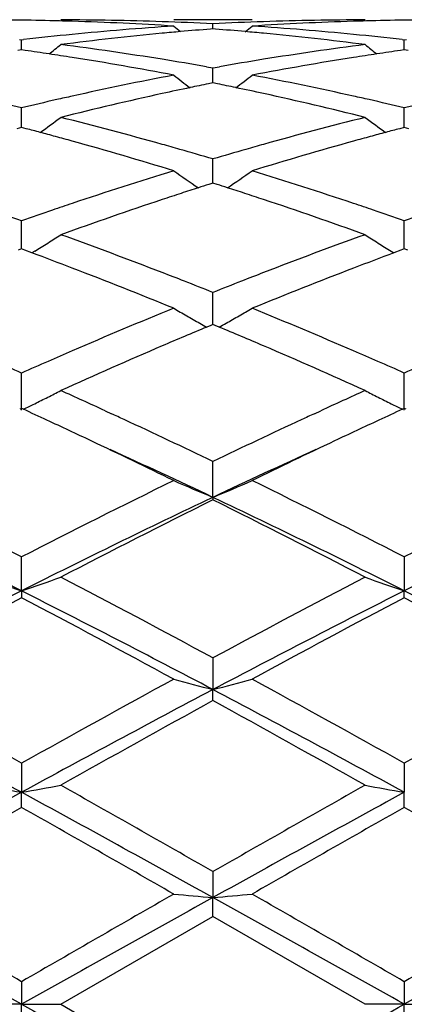
# Model space of a CAD drawing. Units: inches. Extents: x 5.6 to 16.3, y 6.8 to 11.7.
# Drawn here: x 8 to 8.1, y 10.3 to 10.5 of the extents above; entities that cross this region are included whole.
import ezdxf

# ---------------------------------------------------------------- set-up
doc = ezdxf.new("R2010")
doc.units = ezdxf.units.IN
doc.header["$LTSCALE"] = 1.21
doc.header["$MEASUREMENT"] = 0
doc.layers.get('0').update_dxf_attribs({"linetype": 'CONTINUOUS'})

msp = doc.modelspace()

# ---------------------------------------------------------------- linework, layer by layer
at = {"color": 7, "linetype": 'CONTINUOUS'}
for p, q in [((8.018888487, 10.5251695021), (7.9989792378, 10.5251695021)), ((8.008934133, 10.5228884647), (8.008313716, 10.5228399317)), ((8.0089341221, 10.5228892012), (8.008934133, 10.5241753526)), ((8.009554374, 10.5228399485), (8.008934133, 10.5228884647)), ((7.9598222478, 10.5201765822), (7.9603502252, 10.5201157843)), ((7.9603502252, 10.5201157843), (7.9608782183, 10.520176587)), ((7.9603502429, 10.5175586826), (7.9603502255, 10.5201157839)), ((8.0569900026, 10.5201766566), (8.0575179407, 10.5201158652)), ((8.0575179407, 10.5201158652), (8.0580459242, 10.520176668)), ((8.0575179764, 10.5175585836), (8.0575179407, 10.520115865)), ((7.9603502255, 10.5175583851), (7.9594051045, 10.5174241934)), ((7.9612954932, 10.5174241658), (7.9603502255, 10.5175583851)), ((8.0575179407, 10.5175582861), (8.0565728615, 10.517424103)), ((8.0584633469, 10.5174240425), (8.0575179407, 10.5175582861)), ((8.0072971127, 10.5132659242), (8.0089341332, 10.5129760471)), ((8.0089341089, 10.5098493215), (8.008934133, 10.5129760473)), ((8.0089341332, 10.5129760471), (8.0105710724, 10.5132658929)), ((8.008934133, 10.5091799138), (8.007803788, 10.5089494648)), ((8.0089341037, 10.5091801971), (8.0089341089, 10.5098493215)), ((8.0100642852, 10.5089495179), (8.008934133, 10.5091799138)), ((7.9603502459, 10.4996327031), (7.9603502255, 10.5028454882)), ((8.0575179826, 10.4996326452), (8.0575179407, 10.5028456555)), ((7.9603502255, 10.4978589289), (7.9591788531, 10.4975507623)), ((7.9615217418, 10.4975507092), (7.9603502255, 10.4978589289)), ((7.9603502573, 10.4978591826), (7.9603502459, 10.4996327031)), ((8.0575179407, 10.4978587451), (8.0563466007, 10.4975505942)), ((8.0586896052, 10.4975504768), (8.0575179407, 10.4978587451)), ((8.057518006, 10.4978589898), (8.0575179826, 10.4996326452)), ((8.0089341089, 10.4865932074), (8.008934133, 10.4898521288)), ((8.0089340875, 10.4837371307), (8.0089341089, 10.4865932074)), ((8.008934133, 10.4837371037), (8.0078567863, 10.4833935011)), ((8.0100113029, 10.4833935779), (8.008934133, 10.4837371037)), ((7.9603502459, 10.4708949807), (7.9603502255, 10.4741585678)), ((8.0575179826, 10.4708949962), (8.0575179407, 10.4741588129)), ((7.9603502706, 10.4669928317), (7.9603502459, 10.4708949807)), ((8.0575180335, 10.4669925544), (8.0575179826, 10.4708949962)), ((7.9603502255, 10.466992895), (7.9594857779, 10.4666724577)), ((7.9612147992, 10.4666723951), (7.9603502255, 10.466992895)), ((7.9629886872, 10.4660124189), (7.9612147992, 10.4666723951)), ((7.9636899759, 10.4664308879), (7.9629907981, 10.4659966758)), ((8.0541784553, 10.4664305477), (8.0548773459, 10.4659964849)), ((8.0566535279, 10.4666722189), (8.0548794574, 10.4660122258)), ((8.0575179407, 10.4669926357), (8.0566535279, 10.4666722189)), ((8.0583826323, 10.4666720824), (8.0575179407, 10.4669926357)), ((8.0089341089, 10.4527354259), (8.008934133, 10.4559631269)), ((8.0089340717, 10.4478355754), (8.0089341089, 10.4527354259)), ((8.0083786804, 10.4476037785), (8.007356891, 10.4471761409)), ((8.008934133, 10.4478358432), (8.0083786804, 10.4476037785)), ((8.0094894419, 10.4476038523), (8.008934133, 10.4478358432)), ((8.0105112912, 10.4471762149), (8.0094894419, 10.4476038523)), ((7.9603502873, 10.4260540009), (7.9603502255, 10.4354935048)), ((8.0575180681, 10.4260536598), (8.0575179407, 10.4354938153)), ((7.9603502255, 10.4265080351), (7.9598754201, 10.4262897555)), ((7.9608250936, 10.4262897158), (7.9603502255, 10.4265080351)), ((7.9815368161, 10.4259201508), (7.9831815695, 10.4251615546)), ((8.0346877119, 10.4251616337), (8.0363289269, 10.4259186229)), ((8.0575179407, 10.4265077133), (8.0570431482, 10.4262894447)), ((8.0579928606, 10.4262893637), (8.0575179407, 10.4265077133)), ((8.0089340598, 10.4039209287), (8.008934133, 10.4130083778)), ((8.0089340598, 10.4039209287), (8.008934133, 10.4032763713)), ((7.9603502873, 10.3801693438), (7.9603502255, 10.3887891268)), ((8.0575179407, 10.3887894874), (8.0575180681, 10.3801691065)), ((7.9603502873, 10.3801693438), (7.9603502255, 10.3784344293)), ((8.0575179407, 10.3784340611), (8.0575180681, 10.3801691065)), ((8.008934133, 10.3631418117), (8.0089340598, 10.3550968266)), ((8.008934133, 10.352293086), (8.0089340598, 10.3550968266)), ((7.9603502255, 10.3363873868), (7.9603502873, 10.3290195563)), ((8.0575179407, 10.3363877788), (8.0575180681, 10.3290194345)), ((7.9603502255, 10.3251826891), (7.9603502873, 10.3290195563)), ((8.0575179407, 10.3251822929), (8.0575180681, 10.3290194345)), ((8.008934133, 10.3088639469), (8.0089340598, 10.3022648347)), ((8.008934133, 10.2974425021), (8.0089340598, 10.3022648347)), ((7.9703045759, 10.2751695021), (8.0089341333, 10.2974425022)), ((8.0475637537, 10.2751695021), (8.0089341333, 10.2974425022)), ((7.9603502255, 10.280915926), (7.9603502873, 10.2751695021)), ((8.0575179407, 10.2809163302), (8.0575180681, 10.2751695021)), ((7.9603502873, 10.2751695021), (7.9503962924, 10.2751695022)), ((7.9603502255, 10.2694230786), (7.9603502873, 10.2751695021)), ((7.9603502873, 10.2751695021), (7.9703045759, 10.2751695021)), ((7.9703045759, 10.2751695021), (8.008934133, 10.2528965019)), ((8.0575180681, 10.2751695021), (8.0475637539, 10.2751695022)), ((8.0575179407, 10.2694226744), (8.0575180681, 10.2751695021)), ((8.0575180681, 10.2751695021), (8.0674730805, 10.2751695021))]:
    msp.add_line(p, q, dxfattribs=at)
for centre, radius, start, end in [((7.0006823427, 10.2751695021), 1.1875, 12.1320886411, 77.8189995078), ((7.9703151425, 9.7742853133), 0.750884262, 90.7603894147, 91.4943486711), ((7.9503850321, 9.7743101364), 0.7508594448, 88.5055519859, 89.2395643539), ((7.9702950971, 9.7741389619), 0.7510305403, 88.034171427, 89.9992768661), ((8.047574557, 9.7740980188), 0.7510714834, 90.0008241666, 91.9657593938), ((8.0674846001, 9.774190224), 0.7509793568, 90.7604260718, 91.4943110184), ((8.0475516126, 9.7743035958), 0.7508659905, 88.505422145, 89.2394843951), ((7.9503634118, 9.773439996), 0.7517298531, 88.2571441805, 88.5056343299), ((7.9502057243, 9.7692706215), 0.7559020953, 86.3005008151, 88.2548090208), ((8.0484648626, 9.7588871307), 0.7663098979, 93.7025383197, 95.6345355464), ((7.9701884448, 9.7710272081), 0.7541441213, 87.0550162013, 88.0341831537), ((8.2867869506, 10.8737298023), 0.453239308, 230.5798924356, 230.8637986757), ((8.0683718669, 9.7591351718), 0.7660626226, 94.4965166662, 95.0663922838), ((8.047683296, 9.7709140975), 0.754257261, 91.9657183292, 92.9448059355), ((7.949497038, 9.759096538), 0.7661010904, 84.933939636, 85.503770705), ((7.7310034858, 10.8738122643), 0.4533520892, 309.1372201509, 309.4210355188), ((8.0675972744, 9.7706294451), 0.7545419272, 91.7434545502, 93.7012521254), ((7.9695612456, 9.7608220479), 0.7643687922, 84.3630720761, 86.2999430011), ((8.0675045336, 9.7733877602), 0.7517820675, 91.4942348352, 91.7427855555), ((8.0495111834, 9.7482502878), 0.7769980785, 95.6343077423, 96.5500459439), ((8.069461011, 9.7476455538), 0.7776038211, 95.4165783432, 97.32603825), ((8.0686623045, 9.7558363133), 0.7693742412, 95.0662418933, 95.4149428117), ((7.9492147383, 9.7558898937), 0.7693201363, 84.5852658554, 84.9340858668), ((7.9481229962, 9.7451151879), 0.7801497872, 82.6769478543, 84.5801159119), ((7.9684904266, 9.7494381237), 0.7758028493, 83.449734611, 84.366952139), ((7.6869484978, 10.8702688127), 0.4513863859, 308.3987665449, 308.8840346181), ((7.8686485223, 9.7278398329), 0.797566601, 80.807741809, 82.6772893478), ((8.1498500898, 9.7235181413), 0.8019333827, 97.3280198118, 99.1873273795), ((8.330966459, 10.8703040813), 0.4514431102, 231.1141687788, 231.5993612557), ((7.8483121235, 9.725150424), 0.8002892751, 81.4482337129, 81.883972815), ((7.8474496659, 9.7194145672), 0.8060896101, 81.0232746627, 81.4482386831), ((7.8442809575, 9.7000802964), 0.8256815025, 79.2013425798, 81.0154258152), ((7.8656580961, 9.7087905861), 0.8168489338, 80.014622936, 80.8141284639), ((8.1525851049, 9.7065304946), 0.8191397856, 99.1864623631, 99.983799632), ((8.1726524996, 9.7054343737), 0.8202471988, 98.9785521378, 100.8046232869), ((8.1703860025, 9.7195641549), 0.8059368327, 98.5510586781, 98.9761659409), ((8.1695784528, 9.724935317), 0.8005053026, 98.1154287897, 98.5510636258), ((8.1598722174, 9.6681153071), 0.8582410781, 100.8050727, 102.5607570958), ((8.2752315687, 10.864954711), 0.4488874726, 232.0178788979, 232.6847598249), ((7.7425667432, 10.8650319255), 0.4489910513, 307.3163514043, 307.9830389267), ((7.8590886254, 9.6733972425), 0.8528478671, 77.4337825307, 79.2005398199), ((8.1810265884, 9.6624550567), 0.8640365327, 101.8823965067, 102.3612609197), ((8.1794535992, 9.6699286937), 0.8563991546, 101.5622234288, 101.8823673805), ((7.8384263576, 9.6699355868), 0.8563900716, 78.1183198661, 78.4384637711), ((7.8365442279, 9.6610261313), 0.865496155, 77.6396971652, 78.117828306), ((8.1639496749, 9.6496033567), 0.8771967077, 102.5577515597, 102.8227184564), ((8.1859694326, 9.6400885526), 0.8869426595, 102.3638544327, 104.0728470762), ((7.8305217222, 9.6342450487), 0.8929456559, 75.9326093332, 77.6300603577), ((7.8537880155, 9.6489611299), 0.8778518714, 77.1782761417, 77.4431077836), ((7.754575447, 9.6400417544), 0.8870025609, 76.585803085, 77.1773213083), ((8.1665669219, 9.6381789536), 0.8889170618, 102.8237819802, 103.4140495058), ((7.8518545541, 9.6404820377), 0.8865486101, 76.5862070491, 77.1780443826), ((8.2636212145, 9.6386766524), 0.8884067906, 102.8237253961, 103.4143779051), ((7.7031340846, 10.8589038442), 0.4470980599, 305.865614761, 306.6957561488), ((7.7438595956, 9.5966490071), 0.9316997203, 74.29488447, 75.9336699267), ((8.2764248981, 9.5875824024), 0.94108171, 104.074861133, 105.6972582966), ((8.3147670025, 10.8589246508), 0.4471343183, 233.302471378, 234.1325312168), ((7.7228651343, 9.5928386935), 0.9356606263, 74.9969806846, 75.2224157083), ((8.2951110068, 9.5923611759), 0.9361497341, 104.7765109607, 105.001841235), ((7.7209095838, 9.5855438908), 0.9432129984, 74.7511507151, 74.9969512313), ((7.7187108661, 9.5774803915), 0.9515708916, 74.4862961894, 74.751119959), ((8.298978763, 9.5780608237), 0.9509639373, 105.2476962249, 105.5127465936), ((8.2969333738, 9.5855626216), 0.9431882966, 105.0018685645, 105.2476676026), ((7.7084291475, 9.5411768628), 0.9893018151, 72.9208757319, 74.4748835759), ((7.7346505929, 9.56323805), 0.9663561338, 74.0290696099, 74.305478696), ((8.2833887837, 9.5625934392), 0.9670228136, 105.6938983614, 105.9701941917), ((8.3063688579, 9.5516685747), 0.9783712456, 105.5163892618, 107.0877322115), ((7.7311745432, 9.5511031368), 0.9789790904, 73.5174256647, 74.0288962305), ((8.2876265184, 9.5478453566), 0.9823676522, 105.9711525804, 106.4808335619), ((8.3080642365, 9.4813601894), 1.0519241444, 107.0872856044, 108.5607414649), ((8.255256239, 10.8527472982), 0.4467195207, 234.9922944976, 235.9684949303), ((7.7625421412, 10.8528347955), 0.4468309724, 304.0326297621, 305.0085859232), ((7.7128900514, 9.4909547423), 1.0418462009, 71.4322443224, 72.9199278268), ((8.3290585073, 9.4782651917), 1.0552030834, 107.8705191683, 108.1218774658), ((8.326149557, 9.4872781656), 1.0457323029, 107.7204513909, 107.8703648428), ((7.6917438896, 9.4872978556), 1.0457059024, 72.1306263366, 72.2805449672), ((7.6889203302, 9.478548933), 1.0548991677, 71.8790593878, 72.1304765313), ((8.332980908, 9.4662826377), 1.0678112881, 108.1219199735, 108.3926077134), ((7.6851156787, 9.4669254557), 1.0671294824, 71.6080888714, 71.8790180089), ((8.3198777699, 9.445953496), 1.0892495862, 108.5569949117, 108.837454101), ((8.3449669334, 9.430467736), 1.1055785598, 108.396400496, 109.8088668663), ((7.6693439204, 9.4202204572), 1.1164250671, 70.1975821036, 71.5962843428), ((7.6976439484, 9.4448521194), 1.0904038567, 71.1640033177, 71.4442120344), ((7.5948442369, 9.4284021119), 1.1077911326, 70.7347905, 71.1629866668), ((8.3268387958, 9.4255994643), 1.1107610305, 108.8382887988, 109.2653565094), ((7.6923909989, 9.4294568597), 1.1066706171, 70.7353028732, 71.1639454933), ((8.423666297, 9.4266013277), 1.1097032504, 108.8383296813, 109.2658374705), ((7.7261495838, 10.8481624664), 0.4496047231, 302.3921933178, 302.891074967), ((7.5681076462, 9.3535305157), 1.1872943015, 68.8726745203, 70.1992138652), ((8.4558365156, 9.3372769093), 1.2046451433, 109.8108067122, 111.1182005592), ((8.2917435553, 10.8481764228), 0.4496299156, 237.1072361195, 237.6061133956), ((7.7256533761, 10.8489452711), 0.4505315485, 301.8937774143, 302.3921476103), ((8.2922306511, 10.8489446284), 0.450539532, 237.6061463948, 238.1045183253), ((7.5381863228, 9.3271188891), 1.2155391894, 69.0287851379, 69.5447019967), ((8.4773230375, 9.3332678225), 1.2089534572, 110.4524034179, 110.971169567), ((7.510609895, 9.2559366977), 1.291875899, 67.7882187029, 69.0166441617), ((7.5448827228, 9.2927002418), 1.2524069287, 68.608974864, 68.884659885), ((8.4734201552, 9.2915284395), 1.2536563736, 111.1145373195, 111.3900034806), ((8.4998452105, 9.2746554173), 1.2717440587, 110.9735595219, 112.2214095133), ((7.5363925255, 9.2710215677), 1.2756888607, 68.2584324551, 68.6090444997), ((8.4834104872, 9.2660587294), 1.2810153337, 111.3905860101, 111.7397238208), ((8.5303466618, 9.151188497), 1.4051056667, 112.2203131749, 113.3593727275), ((8.2302190167, 10.8472866802), 0.4580021098, 239.6760807506, 240.1527093555), ((8.2312159712, 10.8490245964), 0.4600056743, 240.1527380219, 240.6281311814), ((7.7866154905, 10.84907276), 0.4600655556, 299.3728932728, 299.8482102126), ((7.7875765935, 10.8473971548), 0.4581338797, 299.8482534347, 300.3247285149), ((7.4944842495, 9.16775496), 1.3871362365, 66.6333741619, 67.7871693835), ((8.2320667922, 10.8505342124), 0.4617385436, 240.6280044079, 240.8782335043), ((7.7857666452, 10.8505787703), 0.4617943136, 299.1228460039, 299.373021999), ((8.5535873261, 9.1435360832), 1.4134514806, 112.7338803259, 113.2313833911), ((7.4610764187, 9.1359108474), 1.4217227378, 66.771123212, 67.2657702096), ((8.5597172667, 9.0829546764), 1.4793921311, 113.3558392823, 113.6157591985), ((8.5891610337, 9.0607768874), 1.5035323955, 113.2331132757, 114.3054895275), ((7.4208868445, 9.0430527305), 1.5229044714, 65.700831696, 66.7595369648), ((7.4595153691, 9.0859911687), 1.4760633935, 66.3855553248, 66.6460930651), ((7.348140215, 9.0535367261), 1.5114911961, 66.1065479818, 66.3848920629), ((8.5743254771, 9.0495846053), 1.5158196096, 113.6163913599, 113.8939511574), ((7.4464091328, 9.0559854829), 1.5088065531, 66.107122072, 66.3859705937), ((8.6705905713, 9.0516608343), 1.5135560016, 113.6165446373, 113.8945408287), ((7.7519438229, 10.8544424192), 0.4763920376, 296.8363627453, 297.2815616964), ((7.305062375, 8.9572718906), 1.6169555905, 65.2687181701, 65.706152118), ((8.7194336762, 8.9428345778), 1.6328411997, 114.2973944451, 114.7306774797), ((8.265931497, 10.8544283652), 0.4763827515, 242.7169163013, 243.1621425438), ((7.7488450257, 10.8606229231), 0.4833059289, 296.0150663375, 296.3934000136), ((7.7504865785, 10.8573187737), 0.4796164715, 296.3932038567, 296.8365760609), ((8.2673997576, 10.8573259715), 0.4796311215, 243.161911199, 243.6052768476), ((8.2690031816, 10.86055326), 0.4832347804, 243.6050905025, 243.9834595595), ((7.2619164554, 8.9067540107), 1.6725615217, 65.0743405464, 65.2999905953), ((7.2790499355, 8.9006853216), 1.6792346897, 65.0885384899, 65.2085263341), ((8.7415370637, 8.8948382865), 1.6856825185, 114.7919990862, 114.9116105288), ((8.7565357828, 8.9053685998), 1.674063966, 114.6983583966, 114.9238077785), ((7.2331822626, 8.8450657496), 1.7406136485, 64.6638592334, 65.072374288), ((7.24656726, 8.8309658771), 1.7561496869, 64.2711532933, 65.085489701), ((8.7843559326, 8.8033124407), 1.786728848, 114.920668407, 115.7210201532), ((8.7774600837, 8.8603630368), 1.7236958809, 114.9241297019, 115.3367388667), ((7.1764373929, 8.7257871861), 1.8727018787, 63.945407895, 64.6563910395), ((8.8266052606, 8.7566033284), 1.8385058338, 115.3372110621, 116.0613486639), ((7.2035947184, 8.7023432597), 1.8825349979, 64.6722840218, 65.5488088478), ((8.8129416179, 8.7052556495), 1.8793328295, 114.4510248309, 115.3290007008), ((7.0004176984, 8.5244292841), 2.096975937, 62.7567015116, 63.9376630109), ((8.9490320099, 8.4671371507), 2.1610733421, 116.0796886193, 117.225627985), ((8.2066724833, 10.8801373476), 0.5156380143, 246.2473605427, 247.4504034062), ((7.8111551638, 10.8802127412), 0.5157231645, 292.5505371684, 293.7533410478), ((7.096296491, 8.5217928396), 2.0999102739, 62.7583687922, 63.9376928877), ((9.044723195, 8.4700533634), 2.1578050254, 116.0785207503, 117.2261867001), ((6.9469967455, 8.3688714674), 2.2521555338, 63.2596333609, 64.6354606071), ((8.9756844654, 8.3648720589), 2.2566184081, 115.3664866269, 116.7395868929), ((8.9881884091, 8.4289845158), 2.203807448, 116.3815399525, 117.5081720178), ((7.0446351276, 8.3698965765), 2.2510280976, 63.258587737, 64.6351062344), ((7.000852932, 8.3722702424), 2.2674244427, 62.507670686, 63.6026933572), ((9.073418752, 8.363739114), 2.2578848762, 115.3671613639, 116.7394924447), ((8.1475928261, 10.9331296264), 0.5838020576, 250.2583357998, 251.2929526479), ((7.7731752638, 10.9329526685), 0.5836127941, 288.7063411854, 289.7413207988), ((6.7198271172, 7.9804739738), 2.7090409602, 61.5850546602, 62.5099769977), ((9.3531801496, 7.8765607483), 2.8266734403, 117.509229146, 118.3956610411), ((8.2459053059, 10.9363924822), 0.5872599042, 250.2607170277, 251.2892788285), ((9.2930506317, 7.7381489602), 2.9591150562, 116.7675054093, 117.8261130122), ((6.6261830048, 7.7353058035), 2.962314211, 62.1744741084, 63.2319285228), ((9.3885809912, 7.7412832578), 2.9555789666, 116.7665312201, 117.8263974064), ((6.7223210494, 7.7332882815), 2.9645790899, 62.1750761559, 63.2317189873), ((9.2992759345, 7.8328513006), 2.8762328694, 117.7434707318, 118.6164551881), ((6.5583961485, 7.7151864847), 3.009711755, 61.4030663645, 62.2373382807), ((9.3959248152, 7.8337273235), 2.8752157038, 117.7424500975, 118.6157523813), ((6.6532734951, 7.7108781922), 3.0145906483, 61.4040425012, 62.2369574486), ((6.1060607994, 7.0273191067), 3.7931941893, 60.7352112699, 61.4019009076), ((9.9094586118, 6.8557535026), 3.9892149274, 118.6143094254, 119.2482425069), ((8.1885601662, 11.0518716289), 0.7195558792, 254.7239781315, 255.5441041233), ((7.8292797955, 11.0519493903), 0.7196382079, 284.4565212356, 285.2765229987), ((6.1985246735, 7.0186877982), 3.8030236824, 60.736960217, 61.4019331652), ((9.9019372665, 7.0451099007), 3.7728494166, 118.5958180787, 119.2661007749), ((5.9338131868, 6.6116665617), 4.2338594575, 61.4027273681, 62.1489309754), ((9.9911754833, 6.6037467459), 4.2428655987, 117.8523077361, 118.5969235825), ((6.0320734147, 6.6137705462), 4.2314891405, 61.4020780306, 62.1486994146), ((9.996142714, 6.7352631582), 4.1269726727, 118.7845437371, 119.3982751855), ((5.9213564654, 6.5548656485), 4.3334092424, 60.6163827162, 61.2008774637), ((8.1335418484, 11.326151397), 1.0120608799, 259.5741441299, 260.1466127625), ((7.7872116707, 11.3258855189), 1.0117898635, 279.8530098445, 280.4256481913), ((4.9801095105, 5.0199981333), 6.0947420117, 60.2011207794, 60.6187378052), ((11.0713559135, 4.9608237967), 6.1627883795, 119.3835269801, 119.7965333845), ((8.2306537453, 11.3258036194), 1.0117087891, 259.5736747745, 260.146361654), ((11.4511974269, 3.9324779077), 7.2870953619, 118.6230528744, 119.0591465421), ((4.4651918672, 3.9246890181), 7.2959976716, 60.9409714258, 61.3765295714), ((11.5445021465, 3.9394725396), 7.2791048547, 118.6227368006, 119.0593069259), ((11.3791034114, 4.2834830684), 6.941902308, 119.5037642455, 119.8707632078), ((4.1549711765, 3.6052586964), 7.7225829985, 60.1479573031, 60.4778577343), ((11.8168092867, 3.68590591), 7.6296960826, 119.519408671, 119.8533268536), ((4.2360772201, 3.5769994143), 7.7550874489, 60.14896258, 60.477477505), ((0.220028935, -3.1157788799), 15.4720394713, 59.9816045609, 60.1466771068), ((15.5933778846, -2.9295507773), 15.2571144638, 119.8519882458, 120.0193870196), ((8.177951268, 12.2363044824), 1.9414108724, 264.7105879791, 265.0055665009), ((7.8398918965, 12.2365029457), 1.9416107548, 274.9946572512, 275.2895937951), ((0.2354555553, -3.2582194461), 15.6362673785, 59.9833756857, 60.1467159834), ((17.4845078831, -6.045064997), 18.85220957, 119.8676315511, 120.0031063978), ((-4.1995788203, -11.4715730251), 24.9155510966, 60.787784117, 60.9157084126), ((20.1642502427, -11.5501478113), 25.0055923736, 119.0848228219, 119.212285672), ((-4.0890197387, -11.4473988358), 24.8879158607, 60.7875310143, 60.9155970159), ((20.2308550627, -11.4953044354), 24.9428079624, 119.0847094541, 119.212492984), ((16.6676610837, 25.8308648294), 17.8268594659, 240.762050178, 240.9408413281), ((-0.631702199, 25.7985024566), 17.7897840027, 299.05885377, 299.2380181998)]:
    msp.add_arc(centre, radius, start, end, dxfattribs=at)

doc.saveas('drawing.dxf')
